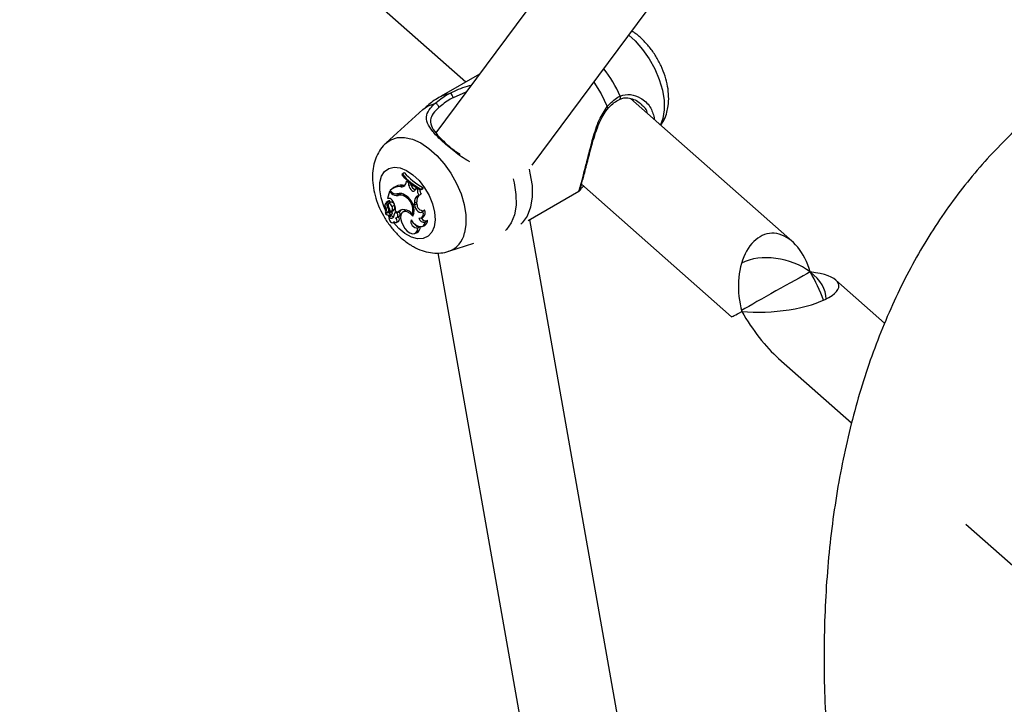
# Model space of a CAD drawing. Units: millimetres. Extents: x 0 to 42, y 0 to 29.8.
# Drawn here: x 35.6 to 35.8, y 25.1 to 25.3 of the extents above; entities that cross this region are included whole.
import ezdxf

# ---------------------------------------------------------------- set-up
doc = ezdxf.new("R2010")
doc.units = ezdxf.units.MM

msp = doc.modelspace()

# ---------------------------------------------------------------- linework, layer by layer
for p, q in [((35.47649377312923, 25.44746382535839), (35.71388984264912, 25.23748266723595)), ((35.76870151134361, 25.30904408434499), (35.70725579063149, 25.2262536962811)), ((35.72850532644252, 25.21908913568938), (35.78957676231618, 25.30137522196198)), ((35.71686407867369, 25.23919965714581), (35.7084306779662, 25.23433115854616)), ((35.71389799053012, 25.23520322605848), (35.71104523307646, 25.23397757972378)), ((35.7859235118579, 25.20224875045979), (35.75023184782163, 25.23381867899655)), ((35.75275322693813, 25.23229759879617), (35.75252250496126, 25.23249887350861)), ((35.704408409519, 25.23139482206355), (35.69631636002143, 25.2240376126912)), ((35.75733414594002, 25.22941606518125), (35.75680748140744, 25.22800241102494)), ((35.69984049702743, 25.21717479290138), (35.69978846225575, 25.21697898456052)), ((35.69984049702743, 25.21717479290138), (35.70028509976673, 25.21753130596112)), ((35.69942961340352, 25.21439595117612), (35.69988613395503, 25.21472120748672)), ((35.70067611404472, 25.21517874879772), (35.70078675039877, 25.21558317041935)), ((35.70078675039877, 25.21558317041935), (35.70097973925856, 25.21573495027975)), ((35.70127885719704, 25.21513097515739), (35.70078675039877, 25.21558317041935)), ((35.70127885719704, 25.21513097515739), (35.70150943907286, 25.21526083287767)), ((35.70132534855679, 25.21461554440444), (35.70127885719704, 25.21513097515739)), ((35.70132534855679, 25.21461554440444), (35.70183781758281, 25.21486845423931)), ((35.70183781758281, 25.21486845423931), (35.70182606099477, 25.21499879473822)), ((35.73939835402952, 25.21491992315823), (35.77247251352386, 25.185665225182)), ((35.69699702105649, 25.21333355417733), (35.69657324678547, 25.21173887941985)), ((35.69699702105649, 25.21333355417733), (35.69719176718939, 25.21348651914298)), ((35.69748564476696, 25.2129013575836), (35.69699702105649, 25.21333355417733)), ((35.69745609080041, 25.21325272008274), (35.69715181731147, 25.21352185553945)), ((35.69748564476696, 25.2129013575836), (35.69771643339375, 25.21305076371575)), ((35.69797330548968, 25.2141781763052), (35.69753281004465, 25.21385666573468)), ((35.69865683100403, 25.21279230340849), (35.69877979956207, 25.21284667125598)), ((35.69889224156508, 25.21242771505646), (35.69933751576639, 25.21275178997281)), ((35.70268377048164, 25.21363501530287), (35.70282837073569, 25.21395369407297)), ((35.70282837073569, 25.21395369407297), (35.70305509058221, 25.21412542597024)), ((35.70320324102693, 25.2137227412905), (35.70282837073569, 25.21395369407297)), ((35.70320324102693, 25.2137227412905), (35.70349836639931, 25.21388323306847)), ((35.70348643404279, 25.21248730884837), (35.70402617334423, 25.2127166198748)), ((35.70387567198865, 25.21366583939634), (35.70437934445816, 25.2138741677555)), ((35.70387567198865, 25.21366583939634), (35.70392698599694, 25.21385893548385)), ((35.70392698599694, 25.21385893548385), (35.70445303749944, 25.21415147678713)), ((35.70437934445816, 25.2138741677555), (35.70445303749944, 25.21415147678713)), ((35.72761977768133, 25.20691981465265), (35.73882807714813, 25.21339022820838)), ((35.69672715434319, 25.21116768085811), (35.69628665889816, 25.2108461702876)), ((35.6965594186632, 25.21092556148369), (35.69661194258358, 25.21095366168576)), ((35.69683967181491, 25.21177093925829), (35.69657324678547, 25.21173887941985)), ((35.69726486832377, 25.21092682246446), (35.69682437287874, 25.21060531189394)), ((35.70037965892118, 25.21222748691738), (35.70061774952718, 25.21239013346908)), ((35.70255870488339, 25.21074183215956), (35.70307123356687, 25.21099383370958)), ((35.70258354049154, 25.21034980659597), (35.70255870488339, 25.21074183215956)), ((35.70258354049154, 25.21034980659597), (35.70309606917499, 25.21060180814648)), ((35.70309606917499, 25.21060180814648), (35.70307123356687, 25.21099383370958)), ((35.69627222032343, 25.20881733800402), (35.69607187499295, 25.20867110915596)), ((35.69662672654199, 25.20874890788716), (35.69608311063084, 25.20864403890068)), ((35.69659775289396, 25.20873870596277), (35.69615725744894, 25.20841719539226)), ((35.69693812284167, 25.20856930098643), (35.69616278602405, 25.20841908614415)), ((35.69727059258905, 25.20887178535558), (35.69661243101546, 25.20874427220939)), ((35.69666533326617, 25.20966389570241), (35.69689036419219, 25.2097959836664)), ((35.69668470824324, 25.20876640310568), (35.69718341299763, 25.2089870812695)), ((35.69706214280689, 25.20806941043184), (35.69756084756129, 25.20829008859566)), ((35.6971703275422, 25.20821152262526), (35.69768164136741, 25.20844860505025)), ((35.6973260680796, 25.20883709615312), (35.697824772834, 25.20905777431695)), ((35.6975938315023, 25.210002021951), (35.69810356491864, 25.21026961888743)), ((35.69856299720288, 25.20890201832625), (35.6982037756818, 25.20863982829118)), ((35.69836924201223, 25.20907339833016), (35.69881397561591, 25.20868002333728)), ((35.69881397561591, 25.20868002333728), (35.69930418396805, 25.2088862448957)), ((35.70038439758379, 25.20904743101707), (35.69994390213876, 25.20872592044656)), ((35.70209697993938, 25.20832523182055), (35.70247056422064, 25.20847576185799)), ((35.70247455080364, 25.20841179826791), (35.70240869128327, 25.20847876633455)), ((35.70430464722899, 25.20887117326212), (35.70477883186767, 25.20924470484563)), ((35.69699650260017, 25.20769108340473), (35.69675607236573, 25.20807952170175)), ((35.6969703968059, 25.20766822825726), (35.69742175295206, 25.20800793048511)), ((35.69781093283763, 25.20642160136245), (35.69811279610212, 25.20655517664992)), ((35.69853065715403, 25.20646395885061), (35.69902936190843, 25.20668463701443)), ((35.6986318154342, 25.20756018507664), (35.6991305201886, 25.20778086324047)), ((35.69880468459888, 25.20770466895492), (35.69931018717331, 25.20793007814876)), ((35.70399595910408, 25.20741781561389), (35.70449466385848, 25.20763849377771)), ((35.70491764150279, 25.20655052466255), (35.70544762123272, 25.20695181493562)), ((35.77655275619085, 24.9322145056747), (35.72802534577665, 25.2071539441305)), ((35.70265387724419, 25.20405658806742), (35.70315258199859, 25.20427726623125)), ((35.70327733554892, 25.20531694742765), (35.70363996764252, 25.20560011766505)), ((35.70430127306152, 25.20561294617585), (35.70479997781592, 25.20583362433968)), ((35.71012385754182, 25.20011973390917), (35.71566812812421, 25.2018910376509)), ((35.70767102896177, 25.19973892575857), (35.75607030500068, 24.9255254521315)), ((35.80627339529004, 25.18424890699406), (35.79552460801861, 25.19375640559853)), ((35.78289151391047, 25.17644942909876), (35.79898174520423, 25.16221732572672)), ((35.82422148982178, 25.13989231075817), (35.86637299427014, 25.10260853542621))]:
    msp.add_line(p, q)
at = {"flags": 128}
for points in [[(35.74981792316556, 25.24780518186641), (35.75122091936464, 25.246532480077), (35.75286021131495, 25.24468375520659), (35.75432800139241, 25.24260156431937), (35.75557430576637, 25.24035681392868), (35.75655668303614, 25.23802594631681), (35.75724167952205, 25.2356883363847), (35.75760596849031, 25.23342358863494), (35.75763714451703, 25.23130882633588), (35.75733414594002, 25.22941606518125)], [(35.74212914642258, 25.23744552129264), (35.74375001244709, 25.23484812357096), (35.74509167295355, 25.23207597176297)], [(35.7084306779662, 25.23433115854616), (35.7087070616731, 25.23448046320024), (35.71043696428134, 25.23503111171389)], [(35.704408409519, 25.23139482206355), (35.70543709281327, 25.23213435113929), (35.70702102591178, 25.23271905708996)], [(35.69631580309559, 25.22403710626104), (35.69733417112979, 25.22474386578469), (35.69876438570262, 25.2252105329165), (35.70037588495386, 25.22524706938622), (35.70211379120929, 25.22485223098822), (35.70391892215579, 25.22403946347058), (35.70572980622398, 25.22283644465629), (35.70748477592883, 25.22128414190823), (35.7091240678819, 25.21943541703469), (35.71059185796185, 25.21735322614395), (35.71183816233792, 25.21510847574946), (35.71282053960935, 25.21277760813365), (35.71350553609641, 25.21043999819759), (35.7138698250653, 25.208175250444), (35.71390100109207, 25.20606048814138), (35.71359800251455, 25.20416772698354)], [(35.69632317806642, 25.20885453124451), (35.69576237426822, 25.21006274764279), (35.69515887478396, 25.211898772212), (35.69486873523579, 25.21367451458818), (35.69490759712185, 25.21529424404022), (35.69527336538783, 25.21667064053409), (35.69594632137181, 25.21772950217855), (35.69689018584251, 25.21841374546828), (35.698054074822, 25.21868648267041), (35.69937524275416, 25.21853301045176), (35.70078246513377, 25.2179616025394), (35.7021998782381, 25.21700306368176), (35.70355106895983, 25.21570906895678), (35.70476319425739, 25.214149377955), (35.70577090814225, 25.21240807402206), (35.70651988449804, 25.2105790313037), (35.70696974581556, 25.20876085396629), (35.70709623995472, 25.20705156042071), (35.70689254758376, 25.20554329912444), (35.70689254758376, 25.20554329912444)], [(35.72781020232797, 25.21826073414308), (35.72802884021581, 25.21738999728145), (35.72847457480715, 25.21465762210349), (35.72851619154866, 25.21210604164736), (35.72815225437832, 25.20982330287845), (35.72739532161594, 25.20788817588641), (35.72627151261536, 25.20636743577877), (35.72597695597889, 25.20609251151033)], [(35.7243480059668, 25.21610487754829), (35.7245556118535, 25.21522367196178), (35.72493397497228, 25.21268105675843), (35.72494929154158, 25.2103073787482), (35.72460107570415, 25.20817793342628), (35.72390037322263, 25.20636026897713), (35.72286941109672, 25.20491204357689), (35.72262519676572, 25.20466997524787)], [(35.70132534855679, 25.21461554440444), (35.70138421657428, 25.21431562434951), (35.70151685488646, 25.21401127455445), (35.70170792497542, 25.21373769054241), (35.70193533117406, 25.21352651002957), (35.70217277584638, 25.21340215428631), (35.70239280049034, 25.21337900402033), (35.70256996108534, 25.2134597363674), (35.70268377048164, 25.21363501530287)], [(35.6975938315023, 25.210002021951), (35.69748699907564, 25.21025077825167), (35.69732261494308, 25.21046477985682), (35.69713026284501, 25.21060551351192), (35.69694455983634, 25.21064765178508), (35.6967989263544, 25.21058361117225), (35.69671957163887, 25.21042491687868), (35.69672077693007, 25.21020012866079), (35.69680232531523, 25.20994970100884)], [(35.69703114835768, 25.21125010294233), (35.6968558641916, 25.21123138948536), (35.69672715434319, 25.21116768085811)], [(35.70258354049154, 25.21034980659597), (35.70265072063673, 25.20998374615325), (35.70280213036641, 25.20960900772721), (35.70302297221445, 25.20926221498255), (35.70329166302517, 25.20897726041682), (35.70358194330268, 25.20878199300344), (35.70386544358497, 25.20869549647596), (35.7041144570276, 25.20872622425039), (35.70430464722899, 25.20887117326212)], [(35.69661243101546, 25.20874427220939), (35.6965985129632, 25.20873924243369), (35.69659775289396, 25.20873870596277)], [(35.69718341299763, 25.2089870812695), (35.69721878870671, 25.2090061755261), (35.69722917666343, 25.20901325169728)], [(35.70220849204538, 25.20785379649887), (35.7015957167953, 25.2084562891417), (35.70094632241878, 25.20881564132351), (35.70034299406682, 25.20888609796772), (35.69986255146204, 25.20865868807234), (35.69956616770784, 25.20816236695668), (35.6994915803276, 25.20746032948025), (35.69964828627575, 25.20664196365879), (35.70001633272321, 25.20581146919588)], [(35.70081866738713, 25.20921467862876), (35.70077230544366, 25.20920809861358), (35.70038439758379, 25.20904743101707)], [(35.6969703968059, 25.20766822825726), (35.69690909111785, 25.20744679777653), (35.69694562567501, 25.20716266858076), (35.69707340921109, 25.20686710093817), (35.69726938806443, 25.20661341874813), (35.69749820533145, 25.20644738927883), (35.6977185796702, 25.2063989662107), (35.6978907529429, 25.20647688563809), (35.6979836630543, 25.2066670899745)], [(35.70689254758376, 25.20554329912444), (35.7063696498111, 25.20431738083436), (35.70555573619104, 25.20343989512279), (35.70449468501748, 25.20295814747159), (35.70324369783385, 25.20289810902133), (35.70187021568302, 25.20326301646039), (35.70044828334325, 25.20403319753429), (35.69905455755503, 25.20516713158197), (35.69788265799108, 25.20645333993126)], [(35.6979836630543, 25.2066670899745), (35.69818027449146, 25.20651175331718), (35.69837643562763, 25.20644307689286), (35.69854467038606, 25.20647068013351), (35.69866141430734, 25.20659069668327), (35.69871031519753, 25.20678631595471), (35.69868452356219, 25.20703013776946), (35.69858765200762, 25.20728801027147), (35.69843326922695, 25.20752381354016)], [(35.70179033465221, 25.20706643786149), (35.70220895013686, 25.20649935691208), (35.70268712799262, 25.20603711224537), (35.70319091282569, 25.20571252783994), (35.70368453089164, 25.20554865242373), (35.70413293038786, 25.20555712278466), (35.70450427048087, 25.20573733744269), (35.70477218232288, 25.20607649936087), (35.70491764150279, 25.20655052466255)], [(35.70001633272321, 25.20581146919588), (35.70043990738691, 25.20513618475713), (35.7009564509345, 25.20457530079518), (35.70151760054268, 25.20418133162768), (35.70207081702195, 25.20399116371138), (35.70256430394399, 25.20402260204525), (35.70295185722607, 25.20427270312803), (35.70319719111652, 25.20471805055169), (35.70327733554892, 25.20531694742765)]]:
    msp.add_lwpolyline(points, dxfattribs=at)
for centre, radius, start, end in [((35.72244275923743, 25.22317314688254), 0.02784282249020706, 23.73810126612236, 38.21321209564047), ((35.70975747924569, 25.23393644174144), 0.001288410750602357, 1.829721956668687, 58.17124203299839), ((35.74743111632205, 25.23411704169976), 0.0005645740916795006, 304.8624463972142, 27.92710298690288), ((35.70705371757258, 25.23187430715528), 0.0008453822785143757, 356.695079951558, 92.21622974613072), ((35.74485561368203, 25.23176731561608), 0.0003885776584961085, 328.7593008851942, 52.59135202738239), ((35.71025475511937, 25.22571292934283), 0.0136317672283336, 219.8444280776666, 242.0982268714471), ((35.71041146923051, 25.22602650344056), 0.01378761156936809, 219.9414630481904, 241.9454298423106), ((35.71083199764374, 25.22627770615125), 0.01370169957026901, 219.6684597661526, 242.2535443755589), ((35.69968667282362, 25.21178332302376), 0.002944647663238897, 86.11599085301154, 125.5813436217909), ((35.69969089017678, 25.21536374450629), 0.0010024417599807, 254.8919382459818, 349.3653884655673), ((35.70014851588061, 25.21580229217186), 0.001112469492307649, 256.357949580512, 285.5474326802339), ((35.7030985013558, 25.21490817396672), 0.001261309332497412, 181.8045922527828, 252.3507415938184), ((35.69923091499385, 25.2115088475886), 0.002893932995607658, 86.06295506485304, 135.9252775561733), ((35.69853829371245, 25.21427910400003), 0.001491518383565592, 223.483607120148, 274.5583457450984), ((35.69861394052887, 25.21392666945953), 0.001524570683584163, 222.2622447418951, 280.5179683680354), ((35.69904601911208, 25.213773884897), 0.001062849158412733, 246.7899090908519, 285.9178999085443), ((35.69931376457246, 25.21104727225443), 0.001864589885730139, 47.20988820781133, 110.6293238648117), ((35.69942076193873, 25.21072905035237), 0.001778987229380082, 57.38353525389675, 107.2829410015826), ((35.69981073762521, 25.2115387775667), 0.001302051467890566, 91.65574308719069, 111.3118109774141), ((35.70486427608637, 25.2134533196189), 0.001682743446222763, 170.7868010800264, 215.0344565385369), ((35.70551066367679, 25.21377736600709), 0.001824525665658351, 180.4434542930796, 215.5477943918218), ((35.69682210698947, 25.21016648838886), 0.0008032416324193242, 109.088925545169, 226.3493749242624), ((35.69755449900094, 25.21037381814974), 0.001137807358526629, 150.9928961092166, 218.6043591647666), ((35.69689771175646, 25.21080026162674), 0.0009724112808935277, 20.22288006593572, 93.42182511644754), ((35.69755131435583, 25.21075169271103), 0.0006282027260787324, 139.2088128954631, 186.5212708764628), ((35.69700634349244, 25.21118226299454), 7.22325401477633e-05, 343.7912497911569, 69.91566545233155), ((35.69741065070167, 25.2102491069261), 0.0006932177526894067, 1.695600513567552, 102.1398223699126), ((35.69455267403546, 25.20914637783774), 0.00381726566141694, 358.9045371971674, 31.42089113385434), ((35.69877338383444, 25.20919158002927), 0.003434654318488455, 345.3900515643724, 62.11702585162298), ((35.69876308394581, 25.20919557454334), 0.00369745930244368, 338.7220957006941, 60.56037726604703), ((35.70403375239088, 25.21107712196993), 0.001512674587043445, 111.2121092863076, 192.806177112649), ((35.70484653044844, 25.21125576844987), 0.001794516320866055, 138.2590475122687, 188.3931049828695), ((35.7045049039381, 25.2104737598889), 0.00141464191442274, 174.8066855649982, 273.2436982681808), ((35.6960881946145, 25.20866192955894), 1.85989930624691e-05, 149.8442378971107, 254.1364545885492), ((35.69573927481216, 25.20922041002472), 0.0006421314329800787, 301.220501907169, 34.62739971465341), ((35.69617755688012, 25.20839778590506), 2.592061678766465e-05, 124.7397465616854, 242.536307365484), ((35.69704102204809, 25.20940818566378), 0.001354353371262485, 229.7311951915278, 268.2075592042434), ((35.69629318984288, 25.20922128942355), 0.0005782655493617758, 305.2249517478791, 49.94287226591942), ((35.69320971773757, 25.20774943860494), 0.00421283560718105, 14.7323968575895, 31.48503689130666), ((35.69685822567965, 25.20826320453734), 0.0003163520074886506, 350.5975370858783, 75.37107955167468), ((35.6969843035148, 25.2082425399912), 0.000188592194317182, 274.3656458411817, 350.5336737327448), ((35.69680066989036, 25.2095787888084), 0.0008990170385791576, 302.5257908555894, 28.08449937773063), ((35.69727249687497, 25.20850712920135), 0.0004133089546077601, 351.8596136398336, 66.52753132700873), ((35.69746111157702, 25.20849137239434), 0.0002246384521182448, 296.3583837876637, 349.0248630916062), ((35.69726477674543, 25.20982459594102), 0.0009495320017540213, 306.1399860369293, 27.94839297549327), ((35.69935014784955, 25.20795313184828), 0.001346887272565286, 150.4153286099803, 181.3354390409498), ((35.69830483502822, 25.20803330885919), 0.0005982088096684483, 326.6759756477018, 102.1569284359574), ((35.70014449813485, 25.20759944171014), 0.001714043997773096, 81.70728563147368, 140.9182805167091), ((35.69867102032455, 25.20826141132061), 0.000719941616613236, 332.5985482826565, 50.54379182705453), ((35.70061824210747, 25.20787502548225), 0.001658105393488464, 123.8746775530176, 142.4203027865413), ((35.70002010183051, 25.20665890448394), 0.0026627184364532, 38.74087810619074, 81.97751551211937), ((35.70358938469032, 25.20830677953849), 0.0009111206146950328, 263.4564650189693, 38.27598639061485), ((35.70369934840388, 25.20860744235899), 0.001253550168715338, 309.3792364480806, 30.55506169023891), ((35.69744898845712, 25.20794995366742), 0.000555354999385542, 210.4834108821583, 357.0881279760065), ((35.69807934727091, 25.20862702710068), 0.0009031671537431295, 223.2728100644478, 262.6884481464859), ((35.69845820609436, 25.20794440970529), 0.0004213347617783867, 266.6069433365536, 325.3192677195873), ((35.69854370171776, 25.20719146343068), 0.0007019535860852751, 313.7782690687146, 49.30895764795002), ((35.69895103541536, 25.20817975196961), 0.0004374094215534465, 294.2259350441138, 325.1938855146464), ((35.70309056501723, 25.20666489207983), 0.001360822551578421, 162.8379182175156, 277.8886462214467), ((35.7035001945716, 25.20657135772289), 0.001009833906230877, 207.4530158165381, 275.4248849523499), ((35.70464995845014, 25.20773051062072), 0.001209967387234831, 195.7737237804775, 282.7813826171066), ((35.70506185401728, 25.20785178962248), 0.001018596758976501, 201.9305627464125, 287.6928251334224), ((35.70421931864102, 25.20691658479251), 0.001228807722865966, 298.1992140997269, 1.642905647161728), ((35.70249494838222, 25.20540107469688), 0.0013020858039243, 300.3354455139402, 5.920364869902729), ((35.70832352258692, 25.20518139282571), 0.005371001484514464, 289.1586996909201, 349.1213577721877)]:
    msp.add_arc(centre, radius, start, end)
for major_axis, ratio, start_param, end_param in [((-0.001344956434479627, 0.01287809414363039), 0.6387288137280476, 4.989888772820022, 8.131481426410055), ((0.01088693262460794, -0.00257080198852222), 0.6478776919939798, 0.968232949548625, 2.486485332629326), ((0.009856753738397117, 0.005521899315599654), 0.01560757683118801, 0.6907331571230507, 2.443460925304093), ((0.01384874095649735, 0.001446328396973229), 0.3103748572028631, 4.104375718161048, 7.245968371750378), ((-0.0100750696588463, 0.01798429758466114), 0.4224514648457098, 4.379405272918792, 4.717838865362606), ((0.01088693262460794, -0.00257080198852222), 0.6478776919939798, 0.1350559119212983, 0.968232949548625), ((0.009856753738397117, 0.005521899315599654), 0.01560757683118801, 3.147042538613027, 3.832325810726833), ((-0.0100750696588463, 0.01798429758466114), 0.4224514648457098, 1.576246211772956, 2.261529483908008)]:
    msp.add_ellipse((35.78232865119602, 25.19118788090055), major_axis=major_axis, ratio=ratio, start_param=start_param, end_param=end_param)
for points, knots in [([(35.75689990035396, 25.22792066477925), (35.75716229238051, 25.22832842503953), (35.75774629168812, 25.22923596675415), (35.75824344992985, 25.23070573713415), (35.75858798455182, 25.23241862699305), (35.75867864981863, 25.23431136123305), (35.75844606604118, 25.23651946932924), (35.75787895048255, 25.23878674604918), (35.75699791530722, 25.24103599469413), (35.75583557002415, 25.24318734202949), (35.75442577896963, 25.24519398112946), (35.75277478230777, 25.2469649924129), (35.75144787142073, 25.24815830102919), (35.75063022858908, 25.24862162694326), (35.75048496769555, 25.24870394055706)], [0, 0, 0, 0, 0.06485044220082271, 0.1443359916158746, 0.2060988220287807, 0.2972108261600612, 0.3915238092842424, 0.488389453890727, 0.585352156894244, 0.6821650908847221, 0.779418314996444, 0.8778114491868205, 0.9782922109958172, 0.9999999999999999, 0.9999999999999999, 0.9999999999999999, 0.9999999999999999]), ([(35.71043696428134, 25.23503111171389), (35.71104476435607, 25.23531125284424), (35.71226199046539, 25.2358722845261), (35.71383342546778, 25.23653232793831), (35.71478894488468, 25.23672659467336), (35.71507120137991, 25.23678398026575)], [0, 0, 0, 0, 0.4127058369021172, 0.8265157262065203, 1, 1, 1, 1]), ([(35.70845693582262, 25.23430879436514), (35.70828578443635, 25.23422169971529), (35.70718823984146, 25.23366318678549), (35.7058129126678, 25.23266446825539), (35.70473666422259, 25.23164078088446), (35.7044122087697, 25.23133217096169)], [0, 0, 0, 0, 0.1143026128782346, 0.7329897681660493, 1, 1, 1, 1]), ([(35.70702102591178, 25.23271905708996), (35.70787524678808, 25.23341574060914), (35.70890161706318, 25.23425282534339), (35.71021643465107, 25.23491932253454), (35.71043696428134, 25.23503111171389)], [0, 0, 0, 0, 0.83227359269869, 1, 1, 1, 1]), ([(35.74509167295355, 25.23207597176297), (35.74586306527133, 25.23285288365058), (35.74678975065748, 25.23378619978034), (35.74776629422174, 25.2342960230384), (35.74792994247686, 25.2343814587421)], [0, 0, 0, 0, 0.8324209373623661, 1, 1, 1, 1]), ([(35.74792994247686, 25.2343814587421), (35.74865871986033, 25.23459788164077), (35.74940580518591, 25.23481974139574), (35.75094837052484, 25.23462436318877), (35.75263634407045, 25.23397680278972), (35.75470531306453, 25.23216171215025), (35.75519311386282, 25.23044008182569), (35.75543008542741, 25.22960372109589)], [0, 0, 0, 0, 0.2226333344636394, 0.2282262058854003, 0.4567294805663272, 0.7360814794920415, 1, 1, 1, 1]), ([(35.71472495957126, 25.21986932361793), (35.71465604988316, 25.21990418630947), (35.71347510587216, 25.22050164782614), (35.71124927566275, 25.22221606208348), (35.70845225306253, 25.22451830188631), (35.70644121111198, 25.22664513826145), (35.70523932622909, 25.22849300567316), (35.70504564560113, 25.23005867167056), (35.70576675236425, 25.23145075851042), (35.70668114490291, 25.2323753756007), (35.70702102591178, 25.23271905708996)], [0, 0, 0, 0, 0.00982109487664371, 0.1683096164617111, 0.3285127199428305, 0.4715852701541651, 0.6190175013264642, 0.7889245257150582, 0.9215429456011277, 1, 1, 1, 1]), ([(35.71104523307646, 25.23397757972378), (35.71084224577773, 25.23387277694804), (35.70963250357683, 25.23324818446672), (35.70868566159379, 25.2324717361444), (35.70789769387034, 25.23182557107371)], [0, 0, 0, 0, 0.1677938477987427, 1, 1, 1, 1]), ([(35.73882575180008, 25.21339396549567), (35.73882340730648, 25.21341448999965), (35.73881854115324, 25.21345708998036), (35.73904560554843, 25.21414617995021), (35.73949080190648, 25.21566990256438), (35.74016879165175, 25.21826725461065), (35.74096457289645, 25.2214975614257), (35.7419480309517, 25.22520318162804), (35.74309615258823, 25.22905589198377), (35.74445641506972, 25.23111455361718), (35.74509167295355, 25.23207597176297)], [0, 0, 0, 0, 0.0866560564143555, 0.1798604406395563, 0.3087477391996038, 0.438132884746304, 0.5620932138443115, 0.6980010117869712, 0.8589630745669107, 1, 1, 1, 1]), ([(35.74519543477466, 25.23156306144808), (35.74525802276099, 25.23163669242129), (35.74571807514381, 25.23217791617136), (35.74658426546626, 25.23297341681716), (35.74738209339232, 25.23342730959457), (35.74776067904209, 25.23364269099005)], [0, 0, 0, 0, 0.07642261168335526, 0.5617436614395077, 1, 1, 1, 1]), ([(35.74777279849681, 25.23361599451135), (35.7480072869843, 25.23372871211741), (35.74858601211206, 25.23400690279393), (35.74967088252238, 25.23401681449221), (35.75093426688742, 25.23369239304863), (35.75205131720261, 25.23312396581617), (35.75258467930117, 25.23258230224041), (35.75279429553288, 25.23236942345149)], [0, 0, 0, 0, 0.1449087298471577, 0.3576394052225373, 0.5887361484639868, 0.8383695072682368, 1, 1, 1, 1]), ([(35.75396590680871, 25.23051583564203), (35.75385263792487, 25.23092487275953), (35.75365441641199, 25.23164069120418), (35.7530235850102, 25.23210052562205), (35.75275322693813, 25.23229759879617)], [0, 0, 0, 0, 0.5714257861917027, 1, 1, 1, 1]), ([(35.70789769387034, 25.23182557107371), (35.7075745500156, 25.23150078842333), (35.70670804056922, 25.23062988455054), (35.70599453509756, 25.22934463859053), (35.70611050156062, 25.22792722219437), (35.70714924336799, 25.22625293987495), (35.70895930771354, 25.22435632283898), (35.71092026556482, 25.22263190521992), (35.71227714586146, 25.22172535203922), (35.7126468863808, 25.22147832255204)], [0, 0, 0, 0, 0.09029103558207617, 0.2421151883440019, 0.4346564479898982, 0.5994481923081314, 0.7575115443400982, 0.9339235688288249, 1, 1, 1, 1]), ([(35.74030379642336, 25.21829940190845), (35.74030506806211, 25.21830425567247), (35.74044097502333, 25.21882300387299), (35.7407620167861, 25.22007687270976), (35.74126673983362, 25.22200549472884), (35.74184172710805, 25.22410059533344), (35.74250530468935, 25.22626937943582), (35.74325081618463, 25.22833149096956), (35.74411108237283, 25.23005404608838), (35.74474384633294, 25.23113520162877), (35.74515742866124, 25.23150885955732), (35.74520483204174, 25.23155168694078)], [0, 0, 0, 0, 0.001280181710677637, 0.1368199928916195, 0.2738636012584603, 0.4181079256778422, 0.5694099914552517, 0.7269542748225676, 0.863461883000901, 0.9843504717895246, 1, 1, 1, 1]), ([(35.83958181237611, 25.23067220859226), (35.83879668784547, 25.23003244614946), (35.8363021157831, 25.22799973228802), (35.83236004787295, 25.22421169913859), (35.82775146187409, 25.21932971816479), (35.82341017592255, 25.21409625277052), (35.81932508280571, 25.2085406813727), (35.81550809845213, 25.20266219650976), (35.81196528484337, 25.19646927268753), (35.80870444282338, 25.18996936178587), (35.80573277753356, 25.18317192879056), (35.80305720869845, 25.17608773888919), (35.80068396764923, 25.168729005366), (35.79861843020972, 25.16110916525289), (35.79686495981018, 25.15324265247782), (35.79542683764265, 25.14514461758275), (35.79430625830866, 25.13683065781448), (35.79350438246796, 25.12831658109801), (35.79302142667295, 25.11961822311688), (35.79285677322782, 25.11075139275862), (35.79300906582056, 25.10173191454303), (35.79347629104089, 25.09257536215399), (35.79425588957004, 25.08329698452448), (35.79534486993645, 25.07391161090049), (35.79673985344407, 25.0644339409425), (35.79843710915392, 25.05487857828792), (35.80043257740036, 25.04526006061917), (35.80272188466906, 25.03559288401895), (35.80530035234993, 25.02589152072149), (35.8081630014594, 25.01617043019384), (35.81130455499317, 25.00644406397054), (35.81471943917474, 24.99672686492829), (35.81840178452916, 24.98703326179575), (35.82234542744066, 24.97737765970888), (35.82654391264036, 24.96777442758289), (35.83099049690962, 24.9582378830068), (35.83567815416323, 24.94878227529293), (35.84059958198745, 24.93942176724034), (35.84574720963995, 24.93017041610777), (35.85111319281111, 24.92104217916758), (35.85668940595114, 24.91205091692395), (35.86246748020493, 24.90321032057883), (35.86843883465537, 24.89453386914877), (35.87459471146311, 24.88603479133912), (35.88092616013942, 24.87772609882598), (35.88742405274799, 24.86962057192828), (35.89407909920089, 24.86173074715494), (35.90088186221747, 24.8540689068561), (35.90782277143648, 24.84664707149114), (35.91489213598796, 24.8394769938259), (35.92208015489589, 24.8325701586905), (35.92937692369748, 24.82593777549281), (35.93677243847866, 24.81959081159887), (35.94425658704769, 24.81353988629409), (35.95181915885831, 24.80779569730551), (35.95944974785316, 24.80236746542384), (35.96713801010745, 24.79726878714724), (35.97293830561829, 24.79368942019421), (35.97617085058301, 24.79180117190601), (35.97681816088507, 24.79142305417427)], [0, 0, 0, 0, 0.007794928732016956, 0.02476678626709013, 0.04180331934152502, 0.05892300220877917, 0.07614048074837464, 0.09346599695713656, 0.1109050746515255, 0.1284585119348425, 0.1461226978277221, 0.1638902292500131, 0.1817507599078467, 0.1996919777125902, 0.2177005932775465, 0.2357632327762218, 0.2538671591498278, 0.2720007854544541, 0.2901539814146375, 0.3083182010730032, 0.3264860378709856, 0.3446509037595417, 0.3628090184465907, 0.3809576740859379, 0.3990950562480281, 0.4172200787180367, 0.4353322382978493, 0.4534314912894562, 0.47151815103379, 0.4895928046217505, 0.5076562463385708, 0.5257094252826117, 0.5437534047263022, 0.561789331035007, 0.5798184102510694, 0.5978418907397098, 0.615861050556534, 0.6338771884220044, 0.6518916173725761, 0.669905660301646, 0.6879204990577266, 0.7059371714955963, 0.7239570133647613, 0.7419813596066962, 0.7600115403711061, 0.7780488754276278, 0.7960946661748377, 0.8141501843520322, 0.8322166563811219, 0.8502952420434144, 0.8683870059294908, 0.8864928797960501, 0.904613613637492, 0.9227497129656602, 0.9409013595491029, 0.9590683127953062, 0.97724978922658, 0.995444318341041, 1, 1, 1, 1]), ([(35.75543008542741, 25.22960372109589), (35.75543242672137, 25.22959796636206), (35.75547533299076, 25.22949250580729), (35.75543106540116, 25.22937139605843), (35.75538921338956, 25.22925689498302)], [0, 0, 0, 0, 0.05456764226321207, 1, 1, 1, 1]), ([(35.69634174787827, 25.22400553590964), (35.69620947059077, 25.22390155360093), (35.69560248398952, 25.22342440541206), (35.69479467590904, 25.22228413295201), (35.69395755992839, 25.22065961221077), (35.69344351134613, 25.21882939845479), (35.69323134264782, 25.21683012241668), (35.69334581782937, 25.21467377479876), (35.69379598251713, 25.21242105063845), (35.69457016445302, 25.21015609838272), (35.69563669877724, 25.2079623325042), (35.69696370511789, 25.20590248438897), (35.69852619296487, 25.20402881424469), (35.70030737878137, 25.20239332921906), (35.7022098342777, 25.20111524817982), (35.70415338983014, 25.20024061168288), (35.70605562965979, 25.19975579592986), (35.70791099006856, 25.19968517769677), (35.70926812460178, 25.19981000885756), (35.70993560351599, 25.20008634725946), (35.71004972411495, 25.20013359355185)], [0, 0, 0, 0, 0.01503495526429312, 0.06899155984293923, 0.1232269341864193, 0.1792482292972203, 0.2382377678927332, 0.3005003648157363, 0.3650261931000499, 0.4300364404989538, 0.4949167394750825, 0.559914574377634, 0.6255143153845518, 0.6922754826492883, 0.760796353994684, 0.8219915497979471, 0.8800988318194554, 0.9354299734318267, 0.9889602952990094, 1, 1, 1, 1]), ([(35.73912929143444, 25.21394125536759), (35.73912900267317, 25.21393904746083), (35.73912751968519, 25.21392770833906), (35.73917022995886, 25.21411536236208), (35.73930129494882, 25.21456884389008), (35.73954975184537, 25.21545588833005), (35.73988937164102, 25.21670906119745), (35.7401672131166, 25.2177752682117), (35.74030379642336, 25.21829940190845)], [0, 0, 0, 0, 0.03042531402900624, 0.1562549408497907, 0.343072982654737, 0.5649008088828438, 0.7861108167139442, 1, 1, 1, 1]), ([(35.73882657251383, 25.21339136014776), (35.73883227934999, 25.21339409250474), (35.73889189799033, 25.21342263711404), (35.73895426422628, 25.21348673748076), (35.73906092845009, 25.21358517893347), (35.73918389042197, 25.21374922482187), (35.73939214060959, 25.21403185075404), (35.7397394637936, 25.21439011627647), (35.7398585067608, 25.21451290966544)], [0, 0, 0, 0, 0.005566825495540802, 0.05815596559274742, 0.1443487476350274, 0.3466664028908699, 0.7760737735084924, 1, 1, 1, 1]), ([(35.69661194258358, 25.21095366168576), (35.69661237422947, 25.21095395352842), (35.69661453249982, 25.21095541276943), (35.69662349003514, 25.21096155224991), (35.69665879725857, 25.21098615255372), (35.69679671345764, 25.21108348820042), (35.69692713918753, 25.21117618280058), (35.69703114835768, 25.21125010294233)], [0, 0, 0, 0, 0.002967417307478066, 0.01483736790609001, 0.06231816424261658, 0.2522371951957605, 1, 1, 1, 1]), ([(35.69661194258358, 25.21095366168576), (35.69661241484387, 25.21095388199975), (35.69661477622621, 25.21095498360745), (35.69662460321581, 25.21095951274333), (35.69666350239702, 25.21097720378122), (35.69681600443369, 25.21104585851554), (35.69696048597157, 25.21111052830504), (35.69707570486619, 25.21116210016517)], [0, 0, 0, 0, 0.002967318721044498, 0.01483710178292505, 0.06231742158477035, 0.2522314492503963, 0.9999999999999999, 0.9999999999999999, 0.9999999999999999, 0.9999999999999999]), ([(35.69607211275477, 25.20867127280947), (35.69607843157598, 25.20867588051427), (35.69611002569047, 25.20869891904444), (35.69617330387017, 25.20874503227505), (35.69623039238908, 25.20878657162813), (35.69626212015768, 25.20880965772332)], [0, 0, 0, 0, 0.09995766953944123, 0.4997884807133333, 0.9999999999999999, 0.9999999999999999, 0.9999999999999999, 0.9999999999999999]), ([(35.69616278602405, 25.20841908614415), (35.69617462890144, 25.2084276456461), (35.6962338432918, 25.20847044315826), (35.69638376363037, 25.20857884595311), (35.69652175274194, 25.20867867226689), (35.69661243101546, 25.20874427220939)], [0, 0, 0, 0, 0.07894780207007926, 0.3947390328137652, 1, 1, 1, 1]), ([(35.69693812284167, 25.20856930098643), (35.69703552664615, 25.20863958968808), (35.69715146901754, 25.2087232562224), (35.69726736143276, 25.20880691326153), (35.69728589201193, 25.20882028957597)], [0, 0, 0, 0, 0.8401053326900126, 1, 1, 1, 1])]:
    msp.add_open_spline(points, degree=3, knots=knots)

doc.saveas('drawing.dxf')
